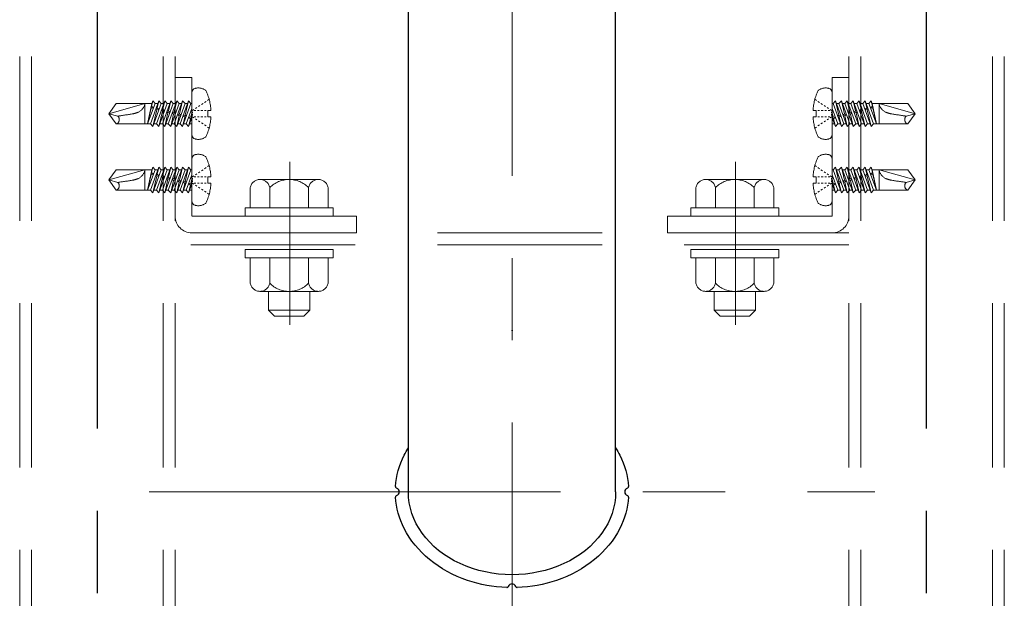
# Model space of a CAD drawing. Extents: x 8921 to 10529, y -10770 to -9662.
# Drawn here: x 10132 to 10170, y -9912 to -9889 of the extents above; entities that cross this region are included whole.
import ezdxf

# ---------------------------------------------------------------- set-up
doc = ezdxf.new("R2010")
doc.units = 0
for name, pattern in [('CENTER', [50.8, 31.75, -6.35, 6.35, -6.35]), ('CENTER2', [28.575, 19.05, -3.175, 3.175, -3.175]), ('HIDDEN', [9.525, 6.35, -3.175]), ('HIDS', [2.5, 1.5, -1])]:
    doc.linetypes.add(name, pattern=pattern)
doc.layers.get('0').update_dxf_attribs({"linetype": 'CONTINUOUS'})
for name, color, linetype in [('1', 7, 'CONTINUOUS'), ('CENTER', 5, 'CENTER2'), ('CSLAYER1', 7, 'CONTINUOUS'), ('shade', 6, 'CONTINUOUS'), ('製品', 7, 'CONTINUOUS')]:
    doc.layers.add(name, color=color, linetype=linetype)

msp = doc.modelspace()

# ---------------------------------------------------------------- linework, layer by layer
at = {"color": 6, "linetype": 'CENTER', "lineweight": 9, "ltscale": 0.3}
for p, q in [((10142.59987, -9894.94048), (10142.59987, -9901.22702)), ((10159.79987, -9894.94048), (10159.79987, -9901.22702))]:
    msp.add_line(p, q, dxfattribs=at)
at = {"layer": '1', "color": 7, "linetype": 'Continuous', "ltscale": 2}
for p, q in [((10147.17996, -9907.67916), (10147.17996, -9798.36039)), ((10155.17996, -9907.67916), (10155.17996, -9798.36039))]:
    msp.add_line(p, q, dxfattribs=at)
for centre, start, end in [((10146.67996, -9907.67916), 288.521837, 71.478163), ((10155.67996, -9907.67916), 108.521837, 251.478163), ((10151.17996, -9911.37916), 17.666774, 162.333226)]:
    msp.add_arc(centre, 0.15, start, end, dxfattribs=at)
at = {"layer": '1', "color": 7, "linetype": 'Continuous', "ltscale": 2, "extrusion": (0, 0, -1)}
msp.add_ellipse((10151.17996, -9907.67916), major_axis=(-4, 0), ratio=0.8, start_param=3.14159265, end_param=6.28318531, dxfattribs=at)
at = {"layer": '1', "color": 7, "linetype": 'Continuous', "ltscale": 2}
for points, knots in [([(10146.68681, -9907.47601), (10146.71485, -9907.06009), (10146.82862, -9906.6481), (10147.07022, -9906.1685), (10147.12279, -9906.07544), (10147.17996, -9905.98433)], [0.054935055, 0.054935055, 0.054935055, 0.054935055, 0.392699082, 0.392699082, 0.475831557, 0.475831557, 0.475831557, 0.475831557]), ([(10155.17996, -9905.98433), (10155.23713, -9906.07544), (10155.2897, -9906.1685), (10155.5313, -9906.6481), (10155.64507, -9907.06009), (10155.67311, -9907.47601)], [2.665761097, 2.665761097, 2.665761097, 2.665761097, 2.748893572, 2.748893572, 3.086657599, 3.086657599, 3.086657599, 3.086657599]), ([(10146.68681, -9907.47601), (10146.68592, -9907.48925), (10146.68945, -9907.50241), (10146.70416, -9907.5244), (10146.71503, -9907.53271), (10146.72761, -9907.53693)], [0, 0, 0, 0, 0.5, 0.5, 1, 1, 1, 1]), ([(10155.63231, -9907.53693), (10155.64489, -9907.53271), (10155.65572, -9907.52444), (10155.67045, -9907.50246), (10155.674, -9907.48925), (10155.67311, -9907.47601)], [0, 0, 0, 0, 0.5, 0.5, 1, 1, 1, 1]), ([(10146.72761, -9907.82139), (10146.71503, -9907.8256), (10146.7042, -9907.83388), (10146.68947, -9907.85586), (10146.68592, -9907.86907), (10146.68681, -9907.88231)], [0, 0, 0, 0, 0.5, 0.5, 1, 1, 1, 1]), ([(10150.97763, -9911.37538), (10150.45662, -9911.35593), (10149.93976, -9911.26163), (10148.91367, -9910.91217), (10148.4145, -9910.63793), (10147.58146, -9909.95298), (10147.24792, -9909.54255), (10146.82862, -9908.71022), (10146.71485, -9908.29822), (10146.68681, -9907.88231)], [4.75736694, 4.75736694, 4.75736694, 4.75736694, 5.10508806, 5.10508806, 5.49778714, 5.49778714, 5.89048623, 5.89048623, 6.22825025, 6.22825025, 6.22825025, 6.22825025]), ([(10155.67311, -9907.88231), (10155.64507, -9908.29822), (10155.5313, -9908.71022), (10155.112, -9909.54255), (10154.77846, -9909.95298), (10153.94542, -9910.63793), (10153.44624, -9910.91217), (10152.42016, -9911.26163), (10151.9033, -9911.35593), (10151.38228, -9911.37538)], [3.19652771, 3.19652771, 3.19652771, 3.19652771, 3.53429174, 3.53429174, 3.92699082, 3.92699082, 4.3196899, 4.3196899, 4.66741103, 4.66741103, 4.66741103, 4.66741103]), ([(10155.67311, -9907.88231), (10155.674, -9907.86907), (10155.67047, -9907.85591), (10155.65576, -9907.83392), (10155.64489, -9907.8256), (10155.63231, -9907.82139)], [0, 0, 0, 0, 0.5, 0.5, 1, 1, 1, 1]), ([(10150.97763, -9911.37538), (10150.99074, -9911.37587), (10151.00365, -9911.37204), (10151.02503, -9911.35703), (10151.03305, -9911.34613), (10151.03703, -9911.33364)], [0, 0, 0, 0, 0.5, 0.5, 1, 1, 1, 1]), ([(10151.32289, -9911.33364), (10151.32686, -9911.34613), (10151.33484, -9911.35698), (10151.35621, -9911.37201), (10151.36918, -9911.37587), (10151.38228, -9911.37538)], [0, 0, 0, 0, 0.5, 0.5, 1, 1, 1, 1])]:
    msp.add_open_spline(points, degree=3, knots=knots, dxfattribs=at)
at = {"layer": 'CENTER'}
for p, q in [((10135.17996, -10019.53776), (10135.17996, -9728.94091)), ((10167.17996, -10019.53776), (10167.17996, -9728.94091))]:
    msp.add_line(p, q, dxfattribs=at)
at = {"layer": 'CENTER', "color": 7, "linetype": 'CENTER', "lineweight": 13, "ltscale": 0.5}
for p, q in [((10151.17996, -9920.87917), (10151.17996, -9793.65776)), ((10137.17996, -9907.67916), (10165.17996, -9907.67916))]:
    msp.add_line(p, q, dxfattribs=at)
at = {"layer": 'CSLAYER1', "color": 7}
msp.add_point((10151.17996, -9901.45028), dxfattribs=at)
at = {"layer": 'shade', "linetype": 'HIDDEN', "lineweight": 15}
for p, q in [((10132.17996, -9728.94091), (10132.17996, -10019.53776)), ((10132.63996, -9728.94091), (10132.63996, -10019.53776)), ((10137.71996, -9728.94091), (10137.71996, -10019.53776)), ((10138.17996, -9728.94091), (10138.17996, -10019.53776)), ((10164.17996, -9728.94091), (10164.17996, -10019.53776)), ((10164.63996, -9728.94091), (10164.63996, -10019.53776)), ((10169.71996, -9728.94091), (10169.71996, -10019.53776)), ((10170.17996, -9728.94091), (10170.17996, -10019.53776)), ((10138.17996, -9897.03916), (10138.17996, -9891.67916)), ((10138.17996, -9891.67916), (10138.81996, -9891.67916)), ((10138.81996, -9891.67916), (10138.81996, -9897.03916)), ((10163.53996, -9891.67916), (10163.53996, -9897.03916)), ((10164.17996, -9897.03916), (10164.17996, -9891.67916)), ((10145.17996, -9897.03916), (10138.81996, -9897.03916)), ((10145.17996, -9897.67916), (10145.17996, -9897.03916)), ((10157.17996, -9897.67916), (10157.17996, -9897.03916)), ((10157.17996, -9897.03916), (10163.53996, -9897.03916)), ((10164.17996, -9897.67916), (10138.17996, -9897.67916)), ((10145.17996, -9897.67916), (10138.81996, -9897.67916)), ((10157.17996, -9897.67916), (10163.53996, -9897.67916)), ((10164.17996, -9898.13916), (10138.17996, -9898.13916))]:
    msp.add_line(p, q, dxfattribs=at)
at = {"layer": 'shade', "linetype": 'HIDDEN', "lineweight": 5}
msp.add_line((10164.17996, -9891.67916), (10163.53996, -9891.67916), dxfattribs=at)
at = {"layer": 'shade', "linetype": 'HIDDEN', "lineweight": 15, "ltscale": 0.8}
for p, q in [((10141.07996, -9896.71916), (10141.07996, -9895.93065)), ((10141.45413, -9895.61916), (10143.70579, -9895.61916)), ((10141.8294, -9896.71916), (10141.8294, -9895.93065)), ((10143.33051, -9896.71916), (10143.33051, -9895.93065)), ((10144.07996, -9896.71916), (10144.07996, -9895.93065)), ((10158.27996, -9896.71916), (10158.27996, -9895.93065)), ((10160.90579, -9895.61916), (10158.65413, -9895.61916)), ((10159.0294, -9896.71916), (10159.0294, -9895.93065)), ((10160.53051, -9896.71916), (10160.53051, -9895.93065)), ((10161.27996, -9896.71916), (10161.27996, -9895.93065)), ((10144.07996, -9896.71916), (10141.07996, -9896.71916)), ((10143.37996, -9896.71916), (10141.77996, -9896.71916)), ((10158.27996, -9896.71916), (10161.27996, -9896.71916)), ((10158.97996, -9896.71916), (10160.57996, -9896.71916)), ((10141.07996, -9898.63916), (10141.07996, -9899.62767)), ((10141.07996, -9898.63916), (10144.07996, -9898.63916)), ((10141.8294, -9898.63916), (10141.8294, -9899.62767)), ((10143.33051, -9898.63916), (10143.33051, -9899.62767)), ((10144.07996, -9898.63916), (10144.07996, -9899.62767)), ((10158.27996, -9898.63916), (10158.27996, -9899.62767)), ((10161.27996, -9898.63916), (10158.27996, -9898.63916)), ((10159.0294, -9898.63916), (10159.0294, -9899.62767)), ((10160.53051, -9898.63916), (10160.53051, -9899.62767)), ((10161.27996, -9898.63916), (10161.27996, -9899.62767)), ((10143.70579, -9899.93916), (10141.45413, -9899.93916)), ((10141.77996, -9899.93916), (10141.77996, -9900.65916)), ((10143.37996, -9899.93916), (10143.37996, -9900.65916)), ((10158.65413, -9899.93916), (10160.90579, -9899.93916)), ((10158.97996, -9899.93916), (10158.97996, -9900.65916)), ((10160.57996, -9899.93916), (10160.57996, -9900.65916)), ((10141.77996, -9900.65916), (10142.01996, -9900.89916)), ((10143.37996, -9900.65916), (10141.77996, -9900.65916)), ((10143.13996, -9900.89916), (10142.01996, -9900.89916)), ((10143.37996, -9900.65916), (10143.13996, -9900.89916)), ((10158.97996, -9900.65916), (10159.21996, -9900.89916)), ((10158.97996, -9900.65916), (10160.57996, -9900.65916)), ((10159.21996, -9900.89916), (10160.33996, -9900.89916)), ((10160.57996, -9900.65916), (10160.33996, -9900.89916))]:
    msp.add_line(p, q, dxfattribs=at)
for points in [[(10144.27996, -9896.71916), (10144.27996, -9897.03916), (10140.87996, -9897.03916), (10140.87996, -9896.71916)], [(10158.07996, -9896.71916), (10158.07996, -9897.03916), (10161.47996, -9897.03916), (10161.47996, -9896.71916)], [(10144.27996, -9898.31916), (10144.27996, -9898.63916), (10140.87996, -9898.63916), (10140.87996, -9898.31916)], [(10158.07996, -9898.31916), (10158.07996, -9898.63916), (10161.47996, -9898.63916), (10161.47996, -9898.31916)]]:
    msp.add_lwpolyline(points, close=True, dxfattribs=at)
for centre, radius, start, end in [((10141.45468, -9896.0003), 0.38114, 10.529453, 169.470547), ((10142.57996, -9896.67916), 1.06, 44.921811, 135.078189), ((10143.70524, -9896.0003), 0.38114, 10.529453, 169.470547), ((10158.65468, -9896.0003), 0.38114, 10.529453, 169.470547), ((10159.77996, -9896.67916), 1.06, 44.921811, 135.078189), ((10160.90524, -9896.0003), 0.38114, 10.529453, 169.470547), ((10141.45468, -9899.55802), 0.38114, 190.529453, 349.470547), ((10142.57996, -9898.87916), 1.06, 224.921811, 315.078189), ((10143.70524, -9899.55802), 0.38114, 190.529453, 349.470547), ((10158.65468, -9899.55802), 0.38114, 190.529453, 349.470547), ((10159.77996, -9898.87916), 1.06, 224.921811, 315.078189), ((10160.90524, -9899.55802), 0.38114, 190.529453, 349.470547)]:
    msp.add_arc(centre, radius, start, end, dxfattribs=at)
at = {"layer": 'shade', "linetype": 'HIDDEN', "lineweight": 15}
for centre, start, end in [((10138.81996, -9897.03916), 180, 270), ((10163.53996, -9897.03916), 270, 0)]:
    msp.add_arc(centre, 0.64, start, end, dxfattribs=at)
at = {"layer": '製品', "color": 6, "linetype": 'HIDS', "lineweight": 5}
for p, q in [((10138.81996, -9892.28845), (10138.81996, -9893.86987)), ((10139.4912, -9892.52523), (10139.43244, -9892.56429)), ((10162.86872, -9892.52523), (10162.92748, -9892.56429)), ((10163.53996, -9892.28845), (10163.53996, -9893.86987)), ((10135.90872, -9892.68172), (10135.61996, -9893.07916)), ((10137.011, -9892.68172), (10135.61996, -9893.07916)), ((10135.90872, -9892.68172), (10137.011, -9892.68172)), ((10137.011, -9892.68172), (10137.011, -9893.4766)), ((10137.28092, -9892.69165), (10137.011, -9892.69165)), ((10137.28092, -9892.69165), (10137.11482, -9893.46666)), ((10137.41425, -9892.69165), (10137.11482, -9893.46666)), ((10137.25325, -9892.87241), (10137.11482, -9893.46666)), ((10137.22739, -9893.46666), (10137.55025, -9892.58236)), ((10137.25112, -9892.83067), (10137.27171, -9892.79504)), ((10137.25382, -9892.87254), (10137.25112, -9892.83067)), ((10137.35028, -9892.85724), (10137.25382, -9892.87254)), ((10137.32082, -9892.58236), (10137.27098, -9892.79631)), ((10137.27171, -9892.79504), (10137.35028, -9892.85724)), ((10137.28092, -9892.69165), (10137.32082, -9892.58236)), ((10137.32082, -9892.58236), (10137.41425, -9892.69165)), ((10137.64368, -9892.69165), (10137.32082, -9893.57596)), ((10137.51035, -9892.69165), (10137.41425, -9892.69165)), ((10137.44102, -9892.88156), (10137.48777, -9892.85294)), ((10137.46988, -9892.93044), (10137.44102, -9892.88156)), ((10137.45682, -9893.46666), (10137.77968, -9892.58236)), ((10137.56247, -9892.9141), (10137.46988, -9892.93044)), ((10137.55025, -9892.58236), (10137.48777, -9892.85294)), ((10137.48777, -9892.85294), (10137.56247, -9892.9141)), ((10137.55025, -9892.58236), (10137.64368, -9892.69165)), ((10137.87312, -9892.69165), (10137.55025, -9893.57596)), ((10137.73978, -9892.69165), (10137.64368, -9892.69165)), ((10137.65, -9892.93755), (10137.70384, -9892.91083)), ((10137.68625, -9893.46666), (10138.00912, -9892.58236)), ((10137.77968, -9892.58236), (10137.70384, -9892.91083)), ((10137.70384, -9892.91083), (10137.77146, -9892.9701)), ((10137.77968, -9892.58236), (10137.87312, -9892.69165)), ((10138.10255, -9892.69165), (10137.77968, -9893.57596)), ((10137.96921, -9892.69165), (10137.87312, -9892.69165)), ((10137.91568, -9893.46666), (10138.23855, -9892.58236)), ((10138.00912, -9892.58236), (10137.9199, -9892.96873)), ((10138.00912, -9892.58236), (10138.10255, -9892.69165)), ((10138.33198, -9892.69165), (10138.00912, -9893.57596)), ((10138.19864, -9892.69165), (10138.10255, -9892.69165)), ((10138.23855, -9892.58236), (10138.13596, -9893.02662)), ((10138.14512, -9893.46666), (10138.46798, -9892.58236)), ((10138.23855, -9892.58236), (10138.33198, -9892.69165)), ((10138.56141, -9892.69165), (10138.23855, -9893.57596)), ((10138.42807, -9892.69165), (10138.33198, -9892.69165)), ((10138.46798, -9892.58236), (10138.35203, -9893.08451)), ((10138.37455, -9893.46666), (10138.69741, -9892.58236)), ((10138.46798, -9892.58236), (10138.56141, -9892.69165)), ((10138.79084, -9892.69165), (10138.46798, -9893.57596)), ((10138.65751, -9892.69165), (10138.56141, -9892.69165)), ((10138.69741, -9892.58236), (10138.56809, -9893.14241)), ((10138.60398, -9893.46666), (10138.81996, -9892.8751)), ((10138.69741, -9892.58236), (10138.79084, -9892.69165)), ((10138.81996, -9892.69165), (10138.79084, -9892.69165)), ((10138.90356, -9892.91589), (10138.8448, -9892.95496)), ((10139.02109, -9892.83776), (10138.96233, -9892.87683)), ((10139.13862, -9892.75963), (10139.07985, -9892.79869)), ((10139.25615, -9892.68149), (10139.19738, -9892.72056)), ((10139.37367, -9892.60336), (10139.31491, -9892.64243)), ((10162.98625, -9892.60336), (10163.04501, -9892.64243)), ((10163.10377, -9892.68149), (10163.16254, -9892.72056)), ((10163.2213, -9892.75963), (10163.28006, -9892.79869)), ((10163.33883, -9892.83776), (10163.39759, -9892.87683)), ((10163.45636, -9892.91589), (10163.51512, -9892.95496)), ((10163.53996, -9892.69165), (10163.56908, -9892.69165)), ((10163.75594, -9893.46666), (10163.53996, -9892.8751)), ((10163.66251, -9892.58236), (10163.56908, -9892.69165)), ((10163.56908, -9892.69165), (10163.89194, -9893.57596)), ((10163.66251, -9892.58236), (10163.79183, -9893.14241)), ((10163.98537, -9893.46666), (10163.66251, -9892.58236)), ((10163.70241, -9892.69165), (10163.79851, -9892.69165)), ((10163.89194, -9892.58236), (10163.79851, -9892.69165)), ((10163.79851, -9892.69165), (10164.12137, -9893.57596)), ((10163.89194, -9892.58236), (10164.00789, -9893.08451)), ((10164.2148, -9893.46666), (10163.89194, -9892.58236)), ((10163.93185, -9892.69165), (10164.02794, -9892.69165)), ((10164.12137, -9892.58236), (10164.02794, -9892.69165)), ((10164.02794, -9892.69165), (10164.3508, -9893.57596)), ((10164.12137, -9892.58236), (10164.22396, -9893.02662)), ((10164.44423, -9893.46666), (10164.12137, -9892.58236)), ((10164.16128, -9892.69165), (10164.25737, -9892.69165)), ((10164.3508, -9892.58236), (10164.25737, -9892.69165)), ((10164.25737, -9892.69165), (10164.58023, -9893.57596)), ((10164.67367, -9893.46666), (10164.3508, -9892.58236)), ((10164.3508, -9892.58236), (10164.44002, -9892.96873)), ((10164.39071, -9892.69165), (10164.4868, -9892.69165)), ((10164.58023, -9892.58236), (10164.4868, -9892.69165)), ((10164.4868, -9892.69165), (10164.80967, -9893.57596)), ((10164.9031, -9893.46666), (10164.58023, -9892.58236)), ((10164.58023, -9892.58236), (10164.65608, -9892.91083)), ((10164.65608, -9892.91083), (10164.58846, -9892.9701)), ((10164.62014, -9892.69165), (10164.71623, -9892.69165)), ((10164.70992, -9892.93755), (10164.65608, -9892.91083)), ((10164.80967, -9892.58236), (10164.71623, -9892.69165)), ((10164.71623, -9892.69165), (10165.0391, -9893.57596)), ((10164.87215, -9892.85294), (10164.79745, -9892.9141)), ((10164.79745, -9892.9141), (10164.89004, -9892.93044)), ((10165.13253, -9893.46666), (10164.80967, -9892.58236)), ((10164.80967, -9892.58236), (10164.87215, -9892.85294)), ((10164.84957, -9892.69165), (10164.94567, -9892.69165)), ((10164.9189, -9892.88156), (10164.87215, -9892.85294)), ((10164.89004, -9892.93044), (10164.9189, -9892.88156)), ((10165.0391, -9892.58236), (10164.94567, -9892.69165)), ((10164.94567, -9892.69165), (10165.2451, -9893.46666)), ((10165.08821, -9892.79504), (10165.00964, -9892.85724)), ((10165.00964, -9892.85724), (10165.1061, -9892.87254)), ((10165.0391, -9892.58236), (10165.08894, -9892.79631)), ((10165.079, -9892.69165), (10165.0391, -9892.58236)), ((10165.079, -9892.69165), (10165.2451, -9893.46666)), ((10165.079, -9892.69165), (10165.34892, -9892.69165)), ((10165.1088, -9892.83067), (10165.08821, -9892.79504)), ((10165.1061, -9892.87254), (10165.1088, -9892.83067)), ((10165.10667, -9892.87241), (10165.2451, -9893.46666)), ((10165.34892, -9892.68172), (10165.34892, -9893.4766)), ((10165.34892, -9892.68172), (10166.73996, -9893.07916)), ((10166.4512, -9892.68172), (10165.34892, -9892.68172)), ((10166.4512, -9892.68172), (10166.73996, -9893.07916)), ((10135.96547, -9893.17174), (10135.61996, -9893.07916)), ((10135.61996, -9893.07916), (10135.90872, -9893.4766)), ((10137.46988, -9892.93044), (10137.32082, -9893.57596)), ((10137.68594, -9892.98833), (10137.55025, -9893.57596)), ((10137.68594, -9892.98833), (10137.65, -9892.93755)), ((10137.77146, -9892.9701), (10137.68594, -9892.98833)), ((10137.90201, -9893.04622), (10137.77968, -9893.57596)), ((10137.85899, -9892.99355), (10137.9199, -9892.96873)), ((10137.90201, -9893.04622), (10137.85899, -9892.99355)), ((10137.98044, -9893.02609), (10137.90201, -9893.04622)), ((10137.9199, -9892.96873), (10137.98044, -9893.02609)), ((10138.11807, -9893.10412), (10138.00912, -9893.57596)), ((10138.06797, -9893.04955), (10138.13596, -9893.02662)), ((10138.11807, -9893.10412), (10138.06797, -9893.04955)), ((10138.18943, -9893.08209), (10138.11807, -9893.10412)), ((10138.13596, -9893.02662), (10138.18943, -9893.08209)), ((10138.33413, -9893.16201), (10138.23855, -9893.57596)), ((10138.27696, -9893.10555), (10138.35203, -9893.08451)), ((10138.33413, -9893.16201), (10138.27696, -9893.10555)), ((10138.39841, -9893.13809), (10138.33413, -9893.16201)), ((10138.35203, -9893.08451), (10138.39841, -9893.13809)), ((10138.55019, -9893.21991), (10138.46798, -9893.57596)), ((10138.48595, -9893.16154), (10138.56809, -9893.14241)), ((10138.55019, -9893.21991), (10138.48595, -9893.16154)), ((10138.6074, -9893.19409), (10138.55019, -9893.21991)), ((10138.56809, -9893.14241), (10138.6074, -9893.19409)), ((10138.69493, -9893.21754), (10138.78415, -9893.2003)), ((10138.76626, -9893.2778), (10138.69493, -9893.21754)), ((10138.81996, -9893.2403), (10138.69741, -9893.57596)), ((10138.76626, -9893.2778), (10138.69741, -9893.57596)), ((10138.81639, -9893.25009), (10138.76626, -9893.2778)), ((10138.81996, -9893.04523), (10138.78415, -9893.2003)), ((10138.78415, -9893.2003), (10138.81639, -9893.25009)), ((10138.8448, -9893.00464), (10138.8448, -9893.05432)), ((10138.8448, -9893.104), (10138.8448, -9893.15368)), ((10138.90356, -9893.24243), (10138.8448, -9893.20336)), ((10138.97728, -9892.95496), (10138.91104, -9892.95496)), ((10138.97728, -9893.20336), (10138.91104, -9893.20336)), ((10139.02109, -9893.32056), (10138.96233, -9893.28149)), ((10139.10976, -9892.95496), (10139.04352, -9892.95496)), ((10139.10976, -9893.20336), (10139.04352, -9893.20336)), ((10139.24224, -9892.95496), (10139.176, -9892.95496)), ((10139.24224, -9893.20336), (10139.176, -9893.20336)), ((10139.37472, -9892.95496), (10139.30848, -9892.95496)), ((10139.37472, -9893.20336), (10139.30848, -9893.20336)), ((10139.5615, -9892.95496), (10139.44096, -9892.95496)), ((10139.44096, -9892.95496), (10139.44096, -9893.20336)), ((10139.44096, -9893.20336), (10139.5615, -9893.20336)), ((10162.79842, -9892.95496), (10162.91896, -9892.95496)), ((10162.91896, -9893.20336), (10162.79842, -9893.20336)), ((10162.91896, -9892.95496), (10162.91896, -9893.20336)), ((10162.9852, -9892.95496), (10163.05144, -9892.95496)), ((10162.9852, -9893.20336), (10163.05144, -9893.20336)), ((10163.11768, -9892.95496), (10163.18392, -9892.95496)), ((10163.11768, -9893.20336), (10163.18392, -9893.20336)), ((10163.25016, -9892.95496), (10163.3164, -9892.95496)), ((10163.25016, -9893.20336), (10163.3164, -9893.20336)), ((10163.33883, -9893.32056), (10163.39759, -9893.28149)), ((10163.38264, -9892.95496), (10163.44888, -9892.95496)), ((10163.38264, -9893.20336), (10163.44888, -9893.20336)), ((10163.45636, -9893.24243), (10163.51512, -9893.20336)), ((10163.51512, -9893.00464), (10163.51512, -9893.05432)), ((10163.51512, -9893.104), (10163.51512, -9893.15368)), ((10163.53996, -9893.04523), (10163.57577, -9893.2003)), ((10163.53996, -9893.2403), (10163.66251, -9893.57596)), ((10163.57577, -9893.2003), (10163.54353, -9893.25009)), ((10163.54353, -9893.25009), (10163.59366, -9893.2778)), ((10163.66499, -9893.21754), (10163.57577, -9893.2003)), ((10163.59366, -9893.2778), (10163.66499, -9893.21754)), ((10163.59366, -9893.2778), (10163.66251, -9893.57596)), ((10163.79183, -9893.14241), (10163.75252, -9893.19409)), ((10163.75252, -9893.19409), (10163.80972, -9893.21991)), ((10163.87397, -9893.16154), (10163.79183, -9893.14241)), ((10163.80972, -9893.21991), (10163.87397, -9893.16154)), ((10163.80972, -9893.21991), (10163.89194, -9893.57596)), ((10164.00789, -9893.08451), (10163.9615, -9893.13809)), ((10163.9615, -9893.13809), (10164.02579, -9893.16201)), ((10164.08296, -9893.10555), (10164.00789, -9893.08451)), ((10164.02579, -9893.16201), (10164.08296, -9893.10555)), ((10164.02579, -9893.16201), (10164.12137, -9893.57596)), ((10164.22396, -9893.02662), (10164.17049, -9893.08209)), ((10164.17049, -9893.08209), (10164.24185, -9893.10412)), ((10164.29194, -9893.04955), (10164.22396, -9893.02662)), ((10164.24185, -9893.10412), (10164.29194, -9893.04955)), ((10164.24185, -9893.10412), (10164.3508, -9893.57596)), ((10164.44002, -9892.96873), (10164.37948, -9893.02609)), ((10164.37948, -9893.02609), (10164.45791, -9893.04622)), ((10164.50093, -9892.99355), (10164.44002, -9892.96873)), ((10164.45791, -9893.04622), (10164.50093, -9892.99355)), ((10164.45791, -9893.04622), (10164.58023, -9893.57596)), ((10164.58846, -9892.9701), (10164.67398, -9892.98833)), ((10164.67398, -9892.98833), (10164.70992, -9892.93755)), ((10164.67398, -9892.98833), (10164.80967, -9893.57596)), ((10164.89004, -9892.93044), (10165.0391, -9893.57596)), ((10166.39445, -9893.17174), (10166.73996, -9893.07916)), ((10166.73996, -9893.07916), (10166.4512, -9893.4766)), ((10137.011, -9893.4766), (10135.90872, -9893.4766)), ((10137.22739, -9893.46666), (10137.011, -9893.46666)), ((10137.32082, -9893.57596), (10137.22739, -9893.46666)), ((10137.45682, -9893.46666), (10137.36073, -9893.46666)), ((10137.55025, -9893.57596), (10137.45682, -9893.46666)), ((10137.68625, -9893.46666), (10137.59016, -9893.46666)), ((10137.77968, -9893.57596), (10137.68625, -9893.46666)), ((10137.91568, -9893.46666), (10137.81959, -9893.46666)), ((10138.00912, -9893.57596), (10137.91568, -9893.46666)), ((10138.14512, -9893.46666), (10138.04902, -9893.46666)), ((10138.23855, -9893.57596), (10138.14512, -9893.46666)), ((10138.37455, -9893.46666), (10138.27845, -9893.46666)), ((10138.46798, -9893.57596), (10138.37455, -9893.46666)), ((10138.60398, -9893.46666), (10138.50788, -9893.46666)), ((10138.69741, -9893.57596), (10138.60398, -9893.46666)), ((10138.81996, -9893.46666), (10138.73731, -9893.46666)), ((10139.13862, -9893.39869), (10139.07985, -9893.35962)), ((10139.25615, -9893.47682), (10139.19738, -9893.43776)), ((10139.37367, -9893.55496), (10139.31491, -9893.51589)), ((10139.4912, -9893.63309), (10139.43244, -9893.59402)), ((10162.86872, -9893.63309), (10162.92748, -9893.59402)), ((10162.98625, -9893.55496), (10163.04501, -9893.51589)), ((10163.10377, -9893.47682), (10163.16254, -9893.43776)), ((10163.2213, -9893.39869), (10163.28006, -9893.35962)), ((10163.53996, -9893.46666), (10163.62261, -9893.46666)), ((10163.66251, -9893.57596), (10163.75594, -9893.46666)), ((10163.75594, -9893.46666), (10163.85204, -9893.46666)), ((10163.89194, -9893.57596), (10163.98537, -9893.46666)), ((10163.98537, -9893.46666), (10164.08147, -9893.46666)), ((10164.12137, -9893.57596), (10164.2148, -9893.46666)), ((10164.2148, -9893.46666), (10164.3109, -9893.46666)), ((10164.3508, -9893.57596), (10164.44423, -9893.46666)), ((10164.44423, -9893.46666), (10164.54033, -9893.46666)), ((10164.58023, -9893.57596), (10164.67367, -9893.46666)), ((10164.67367, -9893.46666), (10164.76976, -9893.46666)), ((10164.80967, -9893.57596), (10164.9031, -9893.46666)), ((10164.9031, -9893.46666), (10164.99919, -9893.46666)), ((10165.0391, -9893.57596), (10165.13253, -9893.46666)), ((10165.13253, -9893.46666), (10165.34892, -9893.46666)), ((10165.34892, -9893.4766), (10166.4512, -9893.4766)), ((10137.22739, -9896.02666), (10137.55025, -9895.14236)), ((10137.32082, -9895.14236), (10137.27098, -9895.35631)), ((10137.28092, -9895.25165), (10137.32082, -9895.14236)), ((10137.32082, -9895.14236), (10137.41425, -9895.25165)), ((10137.45682, -9896.02666), (10137.77968, -9895.14236)), ((10137.55025, -9895.14236), (10137.48777, -9895.41294)), ((10137.55025, -9895.14236), (10137.64368, -9895.25165)), ((10137.68625, -9896.02666), (10138.00912, -9895.14236)), ((10137.77968, -9895.14236), (10137.70384, -9895.47083)), ((10137.77968, -9895.14236), (10137.87312, -9895.25165)), ((10137.91568, -9896.02666), (10138.23855, -9895.14236)), ((10138.00912, -9895.14236), (10137.9199, -9895.52873)), ((10138.00912, -9895.14236), (10138.10255, -9895.25165)), ((10138.23855, -9895.14236), (10138.13596, -9895.58662)), ((10138.14512, -9896.02666), (10138.46798, -9895.14236)), ((10138.23855, -9895.14236), (10138.33198, -9895.25165)), ((10138.46798, -9895.14236), (10138.35203, -9895.64451)), ((10138.37455, -9896.02666), (10138.69741, -9895.14236)), ((10138.46798, -9895.14236), (10138.56141, -9895.25165)), ((10138.69741, -9895.14236), (10138.56809, -9895.70241)), ((10138.69741, -9895.14236), (10138.79084, -9895.25165)), ((10138.81996, -9894.84845), (10138.81996, -9896.42987)), ((10139.37367, -9895.16336), (10139.31491, -9895.20243)), ((10139.4912, -9895.08523), (10139.43244, -9895.12429)), ((10162.86872, -9895.08523), (10162.92748, -9895.12429)), ((10162.98625, -9895.16336), (10163.04501, -9895.20243)), ((10163.53996, -9894.84845), (10163.53996, -9896.42987)), ((10163.66251, -9895.14236), (10163.56908, -9895.25165)), ((10163.66251, -9895.14236), (10163.79183, -9895.70241)), ((10163.98537, -9896.02666), (10163.66251, -9895.14236)), ((10163.89194, -9895.14236), (10163.79851, -9895.25165)), ((10163.89194, -9895.14236), (10164.00789, -9895.64451)), ((10164.2148, -9896.02666), (10163.89194, -9895.14236)), ((10164.12137, -9895.14236), (10164.02794, -9895.25165)), ((10164.12137, -9895.14236), (10164.22396, -9895.58662)), ((10164.44423, -9896.02666), (10164.12137, -9895.14236)), ((10164.3508, -9895.14236), (10164.25737, -9895.25165)), ((10164.67367, -9896.02666), (10164.3508, -9895.14236)), ((10164.3508, -9895.14236), (10164.44002, -9895.52873)), ((10164.58023, -9895.14236), (10164.4868, -9895.25165)), ((10164.9031, -9896.02666), (10164.58023, -9895.14236)), ((10164.58023, -9895.14236), (10164.65608, -9895.47083)), ((10164.80967, -9895.14236), (10164.71623, -9895.25165)), ((10165.13253, -9896.02666), (10164.80967, -9895.14236)), ((10164.80967, -9895.14236), (10164.87215, -9895.41294)), ((10165.0391, -9895.14236), (10164.94567, -9895.25165)), ((10165.0391, -9895.14236), (10165.08894, -9895.35631)), ((10165.079, -9895.25165), (10165.0391, -9895.14236)), ((10135.90872, -9895.24172), (10135.61996, -9895.63916)), ((10137.011, -9895.24172), (10135.61996, -9895.63916)), ((10135.90872, -9895.24172), (10137.011, -9895.24172)), ((10137.011, -9895.24172), (10137.011, -9896.0366)), ((10137.28092, -9895.25165), (10137.011, -9895.25165)), ((10137.28092, -9895.25165), (10137.11482, -9896.02666)), ((10137.41425, -9895.25165), (10137.11482, -9896.02666)), ((10137.25325, -9895.43241), (10137.11482, -9896.02666)), ((10137.25112, -9895.39067), (10137.27171, -9895.35504)), ((10137.25382, -9895.43254), (10137.25112, -9895.39067)), ((10137.35028, -9895.41724), (10137.25382, -9895.43254)), ((10137.27171, -9895.35504), (10137.35028, -9895.41724)), ((10137.64368, -9895.25165), (10137.32082, -9896.13596)), ((10137.46988, -9895.49044), (10137.32082, -9896.13596)), ((10137.51035, -9895.25165), (10137.41425, -9895.25165)), ((10137.44102, -9895.44156), (10137.48777, -9895.41294)), ((10137.46988, -9895.49044), (10137.44102, -9895.44156)), ((10137.56247, -9895.4741), (10137.46988, -9895.49044)), ((10137.48777, -9895.41294), (10137.56247, -9895.4741)), ((10137.87312, -9895.25165), (10137.55025, -9896.13596)), ((10137.68594, -9895.54833), (10137.55025, -9896.13596)), ((10137.73978, -9895.25165), (10137.64368, -9895.25165)), ((10137.65, -9895.49755), (10137.70384, -9895.47083)), ((10137.68594, -9895.54833), (10137.65, -9895.49755)), ((10137.77146, -9895.5301), (10137.68594, -9895.54833)), ((10137.70384, -9895.47083), (10137.77146, -9895.5301)), ((10138.10255, -9895.25165), (10137.77968, -9896.13596)), ((10137.85899, -9895.55355), (10137.9199, -9895.52873)), ((10137.90201, -9895.60622), (10137.85899, -9895.55355)), ((10137.96921, -9895.25165), (10137.87312, -9895.25165)), ((10137.9199, -9895.52873), (10137.98044, -9895.58609)), ((10138.33198, -9895.25165), (10138.00912, -9896.13596)), ((10138.19864, -9895.25165), (10138.10255, -9895.25165)), ((10138.56141, -9895.25165), (10138.23855, -9896.13596)), ((10138.42807, -9895.25165), (10138.33198, -9895.25165)), ((10138.79084, -9895.25165), (10138.46798, -9896.13596)), ((10138.65751, -9895.25165), (10138.56141, -9895.25165)), ((10138.60398, -9896.02666), (10138.81996, -9895.4351)), ((10138.81996, -9895.25165), (10138.79084, -9895.25165)), ((10138.90356, -9895.47589), (10138.8448, -9895.51496)), ((10138.8448, -9895.56464), (10138.8448, -9895.61432)), ((10138.97728, -9895.51496), (10138.91104, -9895.51496)), ((10139.02109, -9895.39776), (10138.96233, -9895.43683)), ((10139.10976, -9895.51496), (10139.04352, -9895.51496)), ((10139.13862, -9895.31963), (10139.07985, -9895.35869)), ((10139.24224, -9895.51496), (10139.176, -9895.51496)), ((10139.25615, -9895.24149), (10139.19738, -9895.28056)), ((10139.37472, -9895.51496), (10139.30848, -9895.51496)), ((10139.5615, -9895.51496), (10139.44096, -9895.51496)), ((10139.44096, -9895.51496), (10139.44096, -9895.76336)), ((10162.79842, -9895.51496), (10162.91896, -9895.51496)), ((10162.91896, -9895.51496), (10162.91896, -9895.76336)), ((10162.9852, -9895.51496), (10163.05144, -9895.51496)), ((10163.10377, -9895.24149), (10163.16254, -9895.28056)), ((10163.11768, -9895.51496), (10163.18392, -9895.51496)), ((10163.2213, -9895.31963), (10163.28006, -9895.35869)), ((10163.25016, -9895.51496), (10163.3164, -9895.51496)), ((10163.33883, -9895.39776), (10163.39759, -9895.43683)), ((10163.38264, -9895.51496), (10163.44888, -9895.51496)), ((10163.45636, -9895.47589), (10163.51512, -9895.51496)), ((10163.51512, -9895.56464), (10163.51512, -9895.61432)), ((10163.53996, -9895.25165), (10163.56908, -9895.25165)), ((10163.75594, -9896.02666), (10163.53996, -9895.4351)), ((10163.56908, -9895.25165), (10163.89194, -9896.13596)), ((10163.70241, -9895.25165), (10163.79851, -9895.25165)), ((10163.79851, -9895.25165), (10164.12137, -9896.13596)), ((10163.93185, -9895.25165), (10164.02794, -9895.25165)), ((10164.02794, -9895.25165), (10164.3508, -9896.13596)), ((10164.16128, -9895.25165), (10164.25737, -9895.25165)), ((10164.25737, -9895.25165), (10164.58023, -9896.13596)), ((10164.44002, -9895.52873), (10164.37948, -9895.58609)), ((10164.39071, -9895.25165), (10164.4868, -9895.25165)), ((10164.50093, -9895.55355), (10164.44002, -9895.52873)), ((10164.45791, -9895.60622), (10164.50093, -9895.55355)), ((10164.4868, -9895.25165), (10164.80967, -9896.13596)), ((10164.65608, -9895.47083), (10164.58846, -9895.5301)), ((10164.58846, -9895.5301), (10164.67398, -9895.54833)), ((10164.62014, -9895.25165), (10164.71623, -9895.25165)), ((10164.70992, -9895.49755), (10164.65608, -9895.47083)), ((10164.67398, -9895.54833), (10164.70992, -9895.49755)), ((10164.67398, -9895.54833), (10164.80967, -9896.13596)), ((10164.71623, -9895.25165), (10165.0391, -9896.13596)), ((10164.87215, -9895.41294), (10164.79745, -9895.4741)), ((10164.79745, -9895.4741), (10164.89004, -9895.49044)), ((10164.84957, -9895.25165), (10164.94567, -9895.25165)), ((10164.9189, -9895.44156), (10164.87215, -9895.41294)), ((10164.89004, -9895.49044), (10164.9189, -9895.44156)), ((10164.89004, -9895.49044), (10165.0391, -9896.13596)), ((10164.94567, -9895.25165), (10165.2451, -9896.02666)), ((10165.08821, -9895.35504), (10165.00964, -9895.41724)), ((10165.00964, -9895.41724), (10165.1061, -9895.43254)), ((10165.079, -9895.25165), (10165.2451, -9896.02666)), ((10165.079, -9895.25165), (10165.34892, -9895.25165)), ((10165.1088, -9895.39067), (10165.08821, -9895.35504)), ((10165.1061, -9895.43254), (10165.1088, -9895.39067)), ((10165.10667, -9895.43241), (10165.2451, -9896.02666)), ((10165.34892, -9895.24172), (10165.34892, -9896.0366)), ((10165.34892, -9895.24172), (10166.73996, -9895.63916)), ((10166.4512, -9895.24172), (10165.34892, -9895.24172)), ((10166.4512, -9895.24172), (10166.73996, -9895.63916)), ((10135.96547, -9895.73174), (10135.61996, -9895.63916)), ((10135.61996, -9895.63916), (10135.90872, -9896.0366)), ((10137.90201, -9895.60622), (10137.77968, -9896.13596)), ((10137.98044, -9895.58609), (10137.90201, -9895.60622)), ((10138.11807, -9895.66412), (10138.00912, -9896.13596)), ((10138.06797, -9895.60955), (10138.13596, -9895.58662)), ((10138.11807, -9895.66412), (10138.06797, -9895.60955)), ((10138.18943, -9895.64209), (10138.11807, -9895.66412)), ((10138.13596, -9895.58662), (10138.18943, -9895.64209)), ((10138.33413, -9895.72201), (10138.23855, -9896.13596)), ((10138.27696, -9895.66555), (10138.35203, -9895.64451)), ((10138.33413, -9895.72201), (10138.27696, -9895.66555)), ((10138.39841, -9895.69809), (10138.33413, -9895.72201)), ((10138.35203, -9895.64451), (10138.39841, -9895.69809)), ((10138.55019, -9895.77991), (10138.46798, -9896.13596)), ((10138.48595, -9895.72154), (10138.56809, -9895.70241)), ((10138.55019, -9895.77991), (10138.48595, -9895.72154)), ((10138.6074, -9895.75409), (10138.55019, -9895.77991)), ((10138.56809, -9895.70241), (10138.6074, -9895.75409)), ((10138.69493, -9895.77754), (10138.78415, -9895.7603)), ((10138.76626, -9895.8378), (10138.69493, -9895.77754)), ((10138.81996, -9895.8003), (10138.69741, -9896.13596)), ((10138.76626, -9895.8378), (10138.69741, -9896.13596)), ((10138.81639, -9895.81009), (10138.76626, -9895.8378)), ((10138.81996, -9895.60523), (10138.78415, -9895.7603)), ((10138.78415, -9895.7603), (10138.81639, -9895.81009)), ((10138.8448, -9895.664), (10138.8448, -9895.71368)), ((10138.90356, -9895.80243), (10138.8448, -9895.76336)), ((10138.97728, -9895.76336), (10138.91104, -9895.76336)), ((10139.02109, -9895.88056), (10138.96233, -9895.84149)), ((10139.10976, -9895.76336), (10139.04352, -9895.76336)), ((10139.13862, -9895.95869), (10139.07985, -9895.91962)), ((10139.24224, -9895.76336), (10139.176, -9895.76336)), ((10139.37472, -9895.76336), (10139.30848, -9895.76336)), ((10139.44096, -9895.76336), (10139.5615, -9895.76336)), ((10162.91896, -9895.76336), (10162.79842, -9895.76336)), ((10162.9852, -9895.76336), (10163.05144, -9895.76336)), ((10163.11768, -9895.76336), (10163.18392, -9895.76336)), ((10163.2213, -9895.95869), (10163.28006, -9895.91962)), ((10163.25016, -9895.76336), (10163.3164, -9895.76336)), ((10163.33883, -9895.88056), (10163.39759, -9895.84149)), ((10163.38264, -9895.76336), (10163.44888, -9895.76336)), ((10163.45636, -9895.80243), (10163.51512, -9895.76336)), ((10163.51512, -9895.664), (10163.51512, -9895.71368)), ((10163.53996, -9895.60523), (10163.57577, -9895.7603)), ((10163.53996, -9895.8003), (10163.66251, -9896.13596)), ((10163.57577, -9895.7603), (10163.54353, -9895.81009)), ((10163.54353, -9895.81009), (10163.59366, -9895.8378)), ((10163.66499, -9895.77754), (10163.57577, -9895.7603)), ((10163.59366, -9895.8378), (10163.66499, -9895.77754)), ((10163.59366, -9895.8378), (10163.66251, -9896.13596)), ((10163.79183, -9895.70241), (10163.75252, -9895.75409)), ((10163.75252, -9895.75409), (10163.80972, -9895.77991)), ((10163.87397, -9895.72154), (10163.79183, -9895.70241)), ((10163.80972, -9895.77991), (10163.87397, -9895.72154)), ((10163.80972, -9895.77991), (10163.89194, -9896.13596)), ((10164.00789, -9895.64451), (10163.9615, -9895.69809)), ((10163.9615, -9895.69809), (10164.02579, -9895.72201)), ((10164.08296, -9895.66555), (10164.00789, -9895.64451)), ((10164.02579, -9895.72201), (10164.08296, -9895.66555)), ((10164.02579, -9895.72201), (10164.12137, -9896.13596)), ((10164.22396, -9895.58662), (10164.17049, -9895.64209)), ((10164.17049, -9895.64209), (10164.24185, -9895.66412)), ((10164.29194, -9895.60955), (10164.22396, -9895.58662)), ((10164.24185, -9895.66412), (10164.29194, -9895.60955)), ((10164.24185, -9895.66412), (10164.3508, -9896.13596)), ((10164.37948, -9895.58609), (10164.45791, -9895.60622)), ((10164.45791, -9895.60622), (10164.58023, -9896.13596)), ((10166.39445, -9895.73174), (10166.73996, -9895.63916)), ((10166.73996, -9895.63916), (10166.4512, -9896.0366)), ((10137.011, -9896.0366), (10135.90872, -9896.0366)), ((10137.22739, -9896.02666), (10137.011, -9896.02666)), ((10137.32082, -9896.13596), (10137.22739, -9896.02666)), ((10137.45682, -9896.02666), (10137.36073, -9896.02666)), ((10137.55025, -9896.13596), (10137.45682, -9896.02666)), ((10137.68625, -9896.02666), (10137.59016, -9896.02666)), ((10137.77968, -9896.13596), (10137.68625, -9896.02666)), ((10137.91568, -9896.02666), (10137.81959, -9896.02666)), ((10138.00912, -9896.13596), (10137.91568, -9896.02666)), ((10138.14512, -9896.02666), (10138.04902, -9896.02666)), ((10138.23855, -9896.13596), (10138.14512, -9896.02666)), ((10138.37455, -9896.02666), (10138.27845, -9896.02666)), ((10138.46798, -9896.13596), (10138.37455, -9896.02666)), ((10138.60398, -9896.02666), (10138.50788, -9896.02666)), ((10138.69741, -9896.13596), (10138.60398, -9896.02666)), ((10138.81996, -9896.02666), (10138.73731, -9896.02666)), ((10139.25615, -9896.03682), (10139.19738, -9895.99776)), ((10139.37367, -9896.11496), (10139.31491, -9896.07589)), ((10139.4912, -9896.19309), (10139.43244, -9896.15402)), ((10162.86872, -9896.19309), (10162.92748, -9896.15402)), ((10162.98625, -9896.11496), (10163.04501, -9896.07589)), ((10163.10377, -9896.03682), (10163.16254, -9895.99776)), ((10163.53996, -9896.02666), (10163.62261, -9896.02666)), ((10163.66251, -9896.13596), (10163.75594, -9896.02666)), ((10163.75594, -9896.02666), (10163.85204, -9896.02666)), ((10163.89194, -9896.13596), (10163.98537, -9896.02666)), ((10163.98537, -9896.02666), (10164.08147, -9896.02666)), ((10164.12137, -9896.13596), (10164.2148, -9896.02666)), ((10164.2148, -9896.02666), (10164.3109, -9896.02666)), ((10164.3508, -9896.13596), (10164.44423, -9896.02666)), ((10164.44423, -9896.02666), (10164.54033, -9896.02666)), ((10164.58023, -9896.13596), (10164.67367, -9896.02666)), ((10164.67367, -9896.02666), (10164.76976, -9896.02666)), ((10164.80967, -9896.13596), (10164.9031, -9896.02666)), ((10164.9031, -9896.02666), (10164.99919, -9896.02666)), ((10165.0391, -9896.13596), (10165.13253, -9896.02666)), ((10165.13253, -9896.02666), (10165.34892, -9896.02666)), ((10165.34892, -9896.0366), (10166.4512, -9896.0366))]:
    msp.add_line(p, q, dxfattribs=at)
for centre, radius, start, end in [((10139.01868, -9892.28845), 0.19872, 99.594068, 180), ((10139.06836, -9892.58236), 0.4968, 53.130102, 99.594071), ((10163.29156, -9892.58236), 0.4968, 80.405929, 126.869898), ((10163.34124, -9892.28845), 0.19872, 0, 80.405932), ((10137.45376, -9893.07916), 2.1114, 3.372287, 25.057615), ((10164.90616, -9893.07916), 2.1114, 154.942385, 176.627713), ((10136.565, -9892.6121), 0.4514, 296.157788, 351.128188), ((10165.79492, -9892.6121), 0.4514, 188.871812, 243.842212), ((10135.84036, -9893.30616), 0.18364, 291.854783, 47.055104), ((10133.61017, -9875.41226), 17.91498, 277.554598, 279.47999), ((10136.43964, -9892.35686), 0.73576, 279.47999, 296.157788), ((10137.45376, -9893.07916), 2.1114, 334.942385, 356.627713), ((10164.90616, -9893.07916), 2.1114, 183.372287, 205.057615), ((10165.92028, -9892.35686), 0.73576, 243.842212, 260.52001), ((10168.74975, -9875.41226), 17.91498, 260.52001, 262.445402), ((10166.51956, -9893.30616), 0.18364, 132.944896, 248.145217), ((10139.01868, -9893.86987), 0.19872, 180, 260.405932), ((10139.06836, -9893.57596), 0.4968, 260.405934, 306.869898), ((10163.29156, -9893.57596), 0.4968, 233.130102, 279.594066), ((10163.34124, -9893.86987), 0.19872, 279.594068, 0), ((10139.01868, -9894.84845), 0.19872, 99.594068, 180), ((10139.06836, -9895.14236), 0.4968, 53.130102, 99.594071), ((10137.45376, -9895.63916), 2.1114, 3.372287, 25.057615), ((10164.90616, -9895.63916), 2.1114, 154.942385, 176.627713), ((10163.29156, -9895.14236), 0.4968, 80.405929, 126.869898), ((10163.34124, -9894.84845), 0.19872, 0, 80.405932), ((10136.43964, -9894.91686), 0.73576, 279.47999, 296.157788), ((10136.565, -9895.1721), 0.4514, 296.157788, 351.128188), ((10165.79492, -9895.1721), 0.4514, 188.871812, 243.842212), ((10165.92028, -9894.91686), 0.73576, 243.842212, 260.52001), ((10135.84036, -9895.86616), 0.18364, 291.854783, 47.055104), ((10133.61017, -9877.97226), 17.91498, 277.554598, 279.47999), ((10137.45376, -9895.63916), 2.1114, 334.942385, 356.627713), ((10164.90616, -9895.63916), 2.1114, 183.372287, 205.057615), ((10168.74975, -9877.97226), 17.91498, 260.52001, 262.445402), ((10166.51956, -9895.86616), 0.18364, 132.944896, 248.145217), ((10139.01868, -9896.42987), 0.19872, 180, 260.405932), ((10139.06836, -9896.13596), 0.4968, 260.405934, 306.869898), ((10163.29156, -9896.13596), 0.4968, 233.130102, 279.594066), ((10163.34124, -9896.42987), 0.19872, 279.594068, 0)]:
    msp.add_arc(centre, radius, start, end, dxfattribs=at)

doc.saveas('drawing.dxf')
